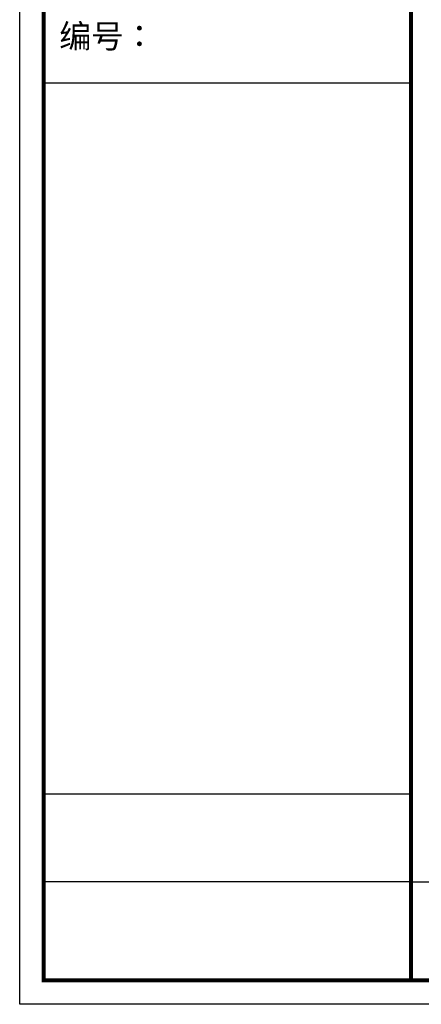
# Model space of a CAD drawing. Units: millimetres. Extents: x 312818 to 325016, y 152373 to 167139.
# Drawn here: x 312818 to 314738, y 159573 to 164282 of the extents above; entities that cross this region are included whole.
import ezdxf

# ---------------------------------------------------------------- set-up
doc = ezdxf.new("R2010")
doc.units = ezdxf.units.MM
doc.layers.add('01', color=7, linetype='Continuous')
doc.styles.get("Standard").update_dxf_attribs({"font": 'acaderef.shx', "bigfont": 'gbcbig.shx'})

msp = doc.modelspace()

# ---------------------------------------------------------------- linework, layer by layer
at = {"color": 0, "linetype": 'ByBlock', "lineweight": -3}
for p, q in [((314689.4, 160577.7), (312932.2, 160577.7)), ((314689.4, 160158.7), (312932.2, 160158.7)), ((314689.4, 160158.7), (323560.7, 160158.7))]:
    msp.add_line(p, q, dxfattribs=at)
msp.add_lwpolyline([(323674.7, 159573.4), (312818, 159573.4), (312818, 167139.1), (323674.7, 167139.1)], close=True, dxfattribs=at)
msp.add_lwpolyline([(323674.7, 159573.4), (312818, 159573.4), (312818, 167139.1), (323674.7, 167139.1)], close=True, dxfattribs=at)
msp.add_lwpolyline([(323674.7, 159573.4), (312818, 159573.4), (312818, 167139.1), (323674.7, 167139.1)], close=True, dxfattribs=at)
at = {"color": 0, "linetype": 'ByBlock', "lineweight": -3, "const_width": 18.9}
msp.add_lwpolyline([(323560.7, 159687.4), (312932.2, 159687.4), (312932.2, 167025.1), (323560.7, 167025.1)], close=True, dxfattribs=at)
msp.add_lwpolyline([(323560.7, 159687.4), (312932.2, 159687.4), (312932.2, 167025.1), (323560.7, 167025.1)], close=True, dxfattribs=at)
msp.add_lwpolyline([(323560.7, 159687.4), (312932.2, 159687.4), (312932.2, 167025.1), (323560.7, 167025.1)], close=True, dxfattribs=at)
msp.add_lwpolyline([(314689.4, 167025.1), (314689.4, 159687.4)], dxfattribs=at)
at = {"layer": '01', "linetype": 'ByBlock', "lineweight": -3}
msp.add_line((314689.4, 163978.3), (312932.2, 163978.3), dxfattribs=at)

# ---------------------------------------------------------------- texts
at = {"color": 0, "linetype": 'ByBlock', "lineweight": -3, "insert": (313007.2, 164259), "char_height": 96.061, "attachment_point": 1}
msp.add_mtext('{\\fSimSun|b0|i0|c134|p54;\\H1.17x;编号：}', dxfattribs=at)

doc.saveas('drawing.dxf')
